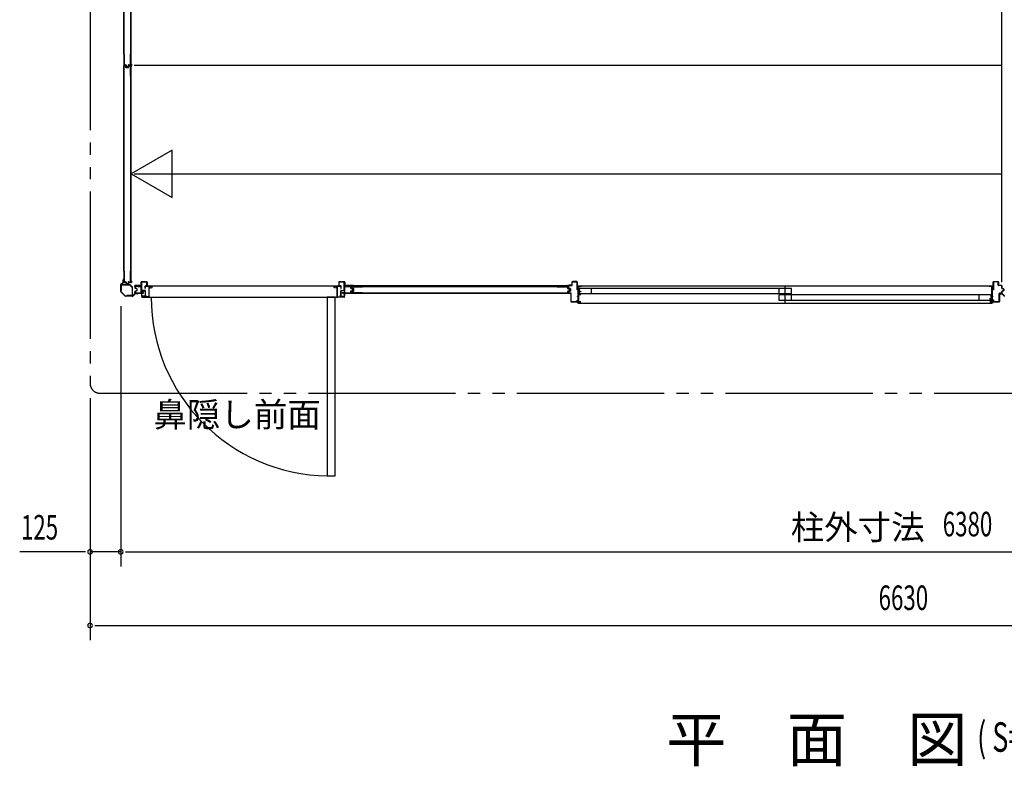
# Model space of a CAD drawing. Extents: x 543 to 20478, y 194 to 14052.
# Drawn here: x 10549 to 14563, y 7971 to 11012 of the extents above; entities that cross this region are included whole.
import ezdxf
from ezdxf.enums import TextEntityAlignment as Align

# ---------------------------------------------------------------- set-up
doc = ezdxf.new("R2010")
doc.units = 0
doc.header["$LTSCALE"] = 50
doc.header["$MEASUREMENT"] = 0
doc.linetypes.add('1PL-S', pattern=[4, 2.5, -0.5, 0.5, -0.5])
doc.linetypes.add('2PL-M', pattern=[17, 12, -1, 1, -1, 1, -1])
for name, color, linetype in [('002', 4, 'CONTINUOUS'), ('007', 4, 'CONTINUOUS'), ('1PL-S1', 6, '1PL-S'), ('2PL-M2', 1, '2PL-M'), ('606', 6, 'CONTINUOUS'), ('RERU', 1, 'CONTINUOUS'), ('SASHI', 1, 'CONTINUOUS'), ('SUNPOU', 4, 'CONTINUOUS'), ('U1', 3, 'CONTINUOUS'), ('U2', 4, 'CONTINUOUS'), ('U3', 6, 'CONTINUOUS'), ('注記ブレ-スパネ', 3, 'CONTINUOUS')]:
    doc.layers.add(name, color=color, linetype=linetype)
doc.styles.add('00', font='ROMANS', dxfattribs={"width": 0.666667, "bigfont": 'BIGFONT'})
doc.styles.add('01', font='ROMANS', dxfattribs={"height": 3, "bigfont": 'BIGFONT'})

msp = doc.modelspace()

# ---------------------------------------------------------------- linework, layer by layer
at = {"layer": '002'}
for p, q in [((10961.2, 9904.4), (10961.2, 9932.8)), ((10961.8, 9934.2), (10970.9, 9943.3)), ((10962.2, 9932.8), (10962.2, 9904.4)), ((10971.6, 9942.6), (10962.5, 9933.5)), ((10971.2, 9944), (10971.2, 9952.6)), ((10972.2, 9946.6), (10972.2, 9952.6)), ((10972.2, 9952.6), (10972.2, 9944)), ((10973.2, 9946.6), (10972.2, 9946.6)), ((10973.2, 9952.6), (10973.2, 9946.6)), ((10978.6, 9886.2), (10961.8, 9903)), ((10962.5, 9903.7), (10979.3, 9886.9)), ((10980, 9886.6), (11008.4, 9886.6)), ((11008.4, 9885.6), (10980, 9885.6)), ((11009.1, 9886.9), (11018.2, 9896)), ((11018.9, 9895.3), (11009.8, 9886.2)), ((11019.6, 9896.6), (11028.2, 9896.6)), ((11028.2, 9895.6), (11019.6, 9895.6)), ((11022.2, 9896.6), (11022.2, 9897.6)), ((11022.2, 9897.6), (11028.2, 9897.6)), ((11028.2, 9896.6), (11022.2, 9896.6))]:
    msp.add_line(p, q, dxfattribs=at)
for centre, radius, start, end in [((10972.2, 9952.6), 1, 0, 180), ((10963.2, 9932.8), 2, 135, 180), ((10963.2, 9932.8), 1, 135, 180), ((10970.2, 9944), 1, 315, 0), ((10970.2, 9944), 2, 315, 0), ((10963.2, 9904.4), 2, 180, 225), ((10963.2, 9904.4), 1, 180, 225), ((10980, 9887.6), 2, 225, 270), ((10980, 9887.6), 1, 225, 270), ((11008.4, 9887.6), 1, 270, 315), ((11008.4, 9887.6), 2, 270, 315), ((11019.6, 9894.6), 2, 90, 135), ((11019.6, 9894.6), 1, 90, 135), ((11028.2, 9896.6), 1, 270, 90)]:
    msp.add_arc(centre, radius, start, end, dxfattribs=at)
at = {"layer": '007'}
for p, q in [((14550.2, 9897.6), (14544.2, 9897.6)), ((14552.8, 9896.6), (14544.2, 9896.6)), ((14544.2, 9896.6), (14550.2, 9896.6)), ((14544.2, 9895.6), (14552.8, 9895.6)), ((14550.2, 9896.6), (14550.2, 9897.6)), ((14553.5, 9895.3), (14562.6, 9886.2)), ((14563.3, 9886.9), (14554.2, 9896))]:
    msp.add_line(p, q, dxfattribs=at)
for centre, radius, start, end in [((14544.2, 9896.6), 1, 90, 270), ((14552.8, 9894.6), 2, 45, 90), ((14552.8, 9894.6), 1, 45, 90), ((14564, 9887.6), 2, 225, 270)]:
    msp.add_arc(centre, radius, start, end, dxfattribs=at)
at = {"layer": '1PL-S1'}
msp.add_line((13669.7, 9859.3), (13669.7, 9926.7), dxfattribs=at)
at = {"layer": '2PL-M2'}
for p, q in [((10836.2, 12861.6), (10836.2, 9530.6)), ((10876.2, 9490.6), (17426.2, 9490.6))]:
    msp.add_line(p, q, dxfattribs=at)
msp.add_arc((10876.2, 9530.6), 40, 180, 270, dxfattribs=at)
at = {"layer": '606'}
for p, q in [((11015.7, 10826.1), (14552.2, 10826.1)), ((11015.7, 10384.1), (14552.2, 10384.1))]:
    msp.add_line(p, q, dxfattribs=at)
at = {"layer": 'RERU'}
for p, q in [((11061.7, 9926.6), (11061.7, 9923.1)), ((11088.2, 9927.1), (11062.2, 9927.1)), ((11062.7, 9923.1), (11062.7, 9926.1)), ((11062.7, 9926.1), (11075.2, 9926.1)), ((11075.7, 9925.6), (11075.7, 9883.1)), ((11076.7, 9882.6), (11076.7, 9925.6)), ((11077.2, 9926.1), (11079.7, 9926.1)), ((11079.7, 9926.1), (11079.7, 9920.6)), ((11080.2, 9920.1), (11081.7, 9920.1)), ((11080.7, 9921.1), (11080.7, 9926.1)), ((11080.7, 9926.1), (11087.7, 9926.1)), ((11081.7, 9921.1), (11080.7, 9921.1)), ((11087.7, 9921.1), (11086.7, 9921.1)), ((11086.7, 9920.1), (11088.2, 9920.1)), ((11087.7, 9926.1), (11087.7, 9921.1)), ((11831.2, 9927.1), (11088.2, 9927.1)), ((11088.7, 9920.6), (11088.7, 9926.6)), ((11830.7, 9920.6), (11830.7, 9926.6)), ((11831.2, 9927.1), (11857.2, 9927.1)), ((11832.7, 9920.1), (11831.2, 9920.1)), ((11838.7, 9926.1), (11831.7, 9926.1)), ((11831.7, 9926.1), (11831.7, 9921.1)), ((11831.7, 9921.1), (11832.7, 9921.1)), ((11837.7, 9921.1), (11838.7, 9921.1)), ((11839.2, 9920.1), (11837.7, 9920.1)), ((11838.7, 9921.1), (11838.7, 9926.1)), ((11842.2, 9926.1), (11839.7, 9926.1)), ((11839.7, 9926.1), (11839.7, 9920.6)), ((11842.7, 9882.6), (11842.7, 9925.6)), ((11843.7, 9925.6), (11843.7, 9883.1)), ((11856.7, 9926.1), (11844.2, 9926.1)), ((11856.7, 9923.1), (11856.7, 9926.1)), ((11857.7, 9926.6), (11857.7, 9923.1)), ((11046.7, 9883.1), (11046.7, 9882.6)), ((11047.2, 9882.1), (11076.2, 9882.1)), ((11061.2, 9883.1), (11047.9, 9883.1)), ((11061.7, 9890.6), (11061.7, 9883.6)), ((11062.7, 9883.6), (11062.7, 9890.6)), ((11075.7, 9883.1), (11063.2, 9883.1)), ((11076.2, 9882.1), (11843.2, 9882.1)), ((11835.2, 9882.1), (11803.2, 9882.1)), ((11803.2, 9882.1), (11803.2, 9153.6)), ((11835.2, 9153.6), (11835.2, 9882.1)), ((11872.2, 9882.1), (11843.2, 9882.1)), ((11843.7, 9883.1), (11856.2, 9883.1)), ((11856.7, 9883.6), (11856.7, 9890.6)), ((11857.7, 9890.6), (11857.7, 9883.6)), ((11858.2, 9883.1), (11871.5, 9883.1)), ((11872.7, 9883.1), (11872.7, 9882.6)), ((11803.2, 9153.6), (11835.2, 9153.6))]:
    msp.add_line(p, q, dxfattribs=at)
for centre, radius, start, end in [((11062.2, 9926.6), 0.5, 90, 180), ((11062.2, 9923.1), 0.5, 180, 0), ((11075.2, 9925.6), 0.5, 0, 90), ((11077.2, 9925.6), 0.5, 90, 180), ((11080.2, 9920.6), 0.5, 180, 270), ((11081.7, 9920.6), 0.5, 270, 90), ((11086.7, 9920.6), 0.5, 90, 270), ((11088.2, 9926.6), 0.5, 0, 90), ((11088.2, 9920.6), 0.5, 270, 0), ((11831.2, 9926.6), 0.5, 90, 180), ((11831.2, 9920.6), 0.5, 180, 270), ((11832.7, 9920.6), 0.5, 270, 90), ((11837.7, 9920.6), 0.5, 90, 270), ((11839.2, 9920.6), 0.5, 270, 0), ((11842.2, 9925.6), 0.5, 0, 90), ((11844.2, 9925.6), 0.5, 90, 180), ((11857.2, 9923.1), 0.5, 180, 0), ((11857.2, 9926.6), 0.5, 0, 90), ((11047.2, 9883.1), 0.5, 19.4712, 180), ((11047.2, 9882.6), 0.5, 180, 270), ((11047.9, 9883.4), 0.25, 199.4712, 270), ((11061.2, 9883.6), 0.5, 270, 0), ((11062.2, 9890.6), 0.5, 0, 180), ((11063.2, 9883.6), 0.5, 180, 270), ((11076.2, 9882.6), 0.5, 270, 0), ((11813.7, 9882.1), 728.5, 179.9951, 269.2528), ((11843.2, 9882.6), 0.5, 180, 270), ((11856.2, 9883.6), 0.5, 270, 0), ((11857.2, 9890.6), 0.5, 0, 180), ((11858.2, 9883.6), 0.5, 180, 270), ((11871.5, 9883.4), 0.25, 270, 340.5288), ((11872.2, 9883.1), 0.5, 0, 160.5288), ((11872.2, 9882.6), 0.5, 270, 0)]:
    msp.add_arc(centre, radius, start, end, dxfattribs=at)
at = {"layer": 'SASHI'}
for p, q in [((12822.7, 9925.1), (12822.7, 9927.1)), ((12822.7, 9927.1), (12838.7, 9927.1)), ((12823.7, 9925.1), (12822.7, 9925.1)), ((12826.2, 9926.1), (12823.7, 9926.1)), ((12823.7, 9926.1), (12823.7, 9925.1)), ((12825.7, 9909.1), (12825.7, 9917.1)), ((12825.7, 9917.1), (12826.2, 9917.1)), ((12826.2, 9917.1), (12826.2, 9926.1)), ((12837.7, 9926.1), (12827.2, 9926.1)), ((12827.2, 9926.1), (12827.2, 9905.1)), ((12837.7, 9925.6), (12837.7, 9926.1)), ((12838.7, 9925.6), (12837.7, 9925.6)), ((14500.7, 9927.1), (12838.7, 9927.1)), ((12838.7, 9927.1), (12838.7, 9925.6)), ((14500.7, 9925.6), (14500.7, 9927.1)), ((14500.7, 9927.1), (14516.7, 9927.1)), ((14501.7, 9925.6), (14500.7, 9925.6)), ((14512.2, 9926.1), (14501.7, 9926.1)), ((14501.7, 9926.1), (14501.7, 9925.6)), ((14512.2, 9892.6), (14512.2, 9926.1)), ((14515.7, 9926.1), (14513.2, 9926.1)), ((14513.2, 9926.1), (14513.2, 9915.6)), ((14513.2, 9915.6), (14513.7, 9915.6)), ((14513.7, 9915.6), (14513.7, 9907.1)), ((14515.7, 9925.1), (14515.7, 9926.1)), ((14516.7, 9925.1), (14515.7, 9925.1)), ((14516.7, 9927.1), (14516.7, 9925.1)), ((12823.2, 9884.1), (12823.2, 9885.1)), ((12823.2, 9885.1), (12826.2, 9885.1)), ((12826.2, 9884.1), (12823.2, 9884.1)), ((12826.2, 9909.1), (12825.7, 9909.1)), ((12825.7, 9871.1), (12825.7, 9879.1)), ((12825.7, 9879.1), (12826.2, 9879.1)), ((12826.2, 9885.1), (12826.2, 9909.1)), ((12826.2, 9879.1), (12826.2, 9884.1)), ((12827.2, 9905.1), (12835.2, 9905.1)), ((12836.2, 9904.1), (12827.2, 9904.1)), ((12827.2, 9904.1), (12827.2, 9893.1)), ((12827.2, 9893.1), (12836.2, 9893.1)), ((12836.2, 9892.1), (12827.2, 9892.1)), ((12827.2, 9892.1), (12827.2, 9863.1)), ((12835.2, 9905.1), (12835.2, 9906.6)), ((12835.2, 9906.6), (12836.2, 9906.6)), ((12836.2, 9906.6), (12836.2, 9904.1)), ((12836.2, 9893.1), (12836.2, 9892.1)), ((14503.2, 9891.6), (14503.2, 9892.6)), ((14503.2, 9892.6), (14512.2, 9892.6)), ((14512.2, 9891.6), (14503.2, 9891.6)), ((14503.2, 9876.1), (14504.2, 9876.1)), ((14503.2, 9874.1), (14503.2, 9876.1)), ((14512.2, 9874.1), (14503.2, 9874.1)), ((14504.2, 9876.1), (14504.2, 9875.1)), ((14504.2, 9875.1), (14512.2, 9875.1)), ((14512.2, 9875.1), (14512.2, 9891.6)), ((14512.2, 9863.1), (14512.2, 9874.1)), ((14513.7, 9907.1), (14513.2, 9907.1)), ((14513.2, 9907.1), (14513.2, 9884.1)), ((14513.2, 9884.1), (14516.2, 9884.1)), ((14516.2, 9883.1), (14513.2, 9883.1)), ((14513.2, 9883.1), (14513.2, 9878.1)), ((14513.2, 9878.1), (14513.7, 9878.1)), ((14513.7, 9878.1), (14513.7, 9869.6)), ((14516.2, 9884.1), (14516.2, 9883.1)), ((12798.7, 9861.1), (12798.7, 9862.1)), ((12798.7, 9862.1), (12826.2, 9862.1)), ((12826.2, 9861.1), (12798.7, 9861.1)), ((12824.7, 9857.1), (12824.7, 9858.1)), ((12824.7, 9858.1), (12826.2, 9858.1)), ((12827.2, 9857.1), (12824.7, 9857.1)), ((12826.2, 9871.1), (12825.7, 9871.1)), ((12826.2, 9862.1), (12826.2, 9871.1)), ((12826.2, 9858.1), (12826.2, 9861.1)), ((12827.2, 9863.1), (12836.2, 9863.1)), ((12836.2, 9862.1), (12827.2, 9862.1)), ((12827.2, 9862.1), (12827.2, 9857.1)), ((12827.2, 9857.1), (14512.2, 9857.1)), ((12836.2, 9863.1), (12836.2, 9862.1)), ((14503.2, 9862.1), (14503.2, 9863.1)), ((14503.2, 9863.1), (14512.2, 9863.1)), ((14512.2, 9862.1), (14503.2, 9862.1)), ((14512.2, 9857.1), (14512.2, 9862.1)), ((14514.7, 9857.1), (14512.2, 9857.1)), ((14513.7, 9869.6), (14513.2, 9869.6)), ((14513.2, 9869.6), (14513.2, 9862.1)), ((14513.2, 9862.1), (14540.7, 9862.1)), ((14540.7, 9861.1), (14513.2, 9861.1)), ((14513.2, 9861.1), (14513.2, 9858.1)), ((14513.2, 9858.1), (14514.7, 9858.1)), ((14514.7, 9858.1), (14514.7, 9857.1)), ((14540.7, 9862.1), (14540.7, 9861.1))]:
    msp.add_line(p, q, dxfattribs=at)
at = {"layer": 'SUNPOU'}
for p, q in [((10961.2, 9844.4), (10961.2, 8784.5)), ((10836.2, 9470.6), (10836.2, 8484.5)), ((10786.2, 8844.5), (10549.3, 8844.5)), ((10811.2, 8844.5), (10786.2, 8844.5)), ((10817.5, 8844.5), (10798.7, 8844.5)), ((10961.2, 8844.5), (10836.2, 8844.5)), ((10980, 8844.5), (10998.7, 8844.5)), ((10980, 8844.5), (10998.7, 8844.5)), ((10986.2, 8844.5), (17316.2, 8844.5)), ((10986.2, 8844.5), (11011.2, 8844.5)), ((10855, 8544.5), (10873.7, 8544.5)), ((10861.2, 8544.5), (17441.2, 8544.5))]:
    msp.add_line(p, q, dxfattribs=at)
for centre, start, end in [((10836.2, 8844.5), 0, 180), ((10836.2, 8844.5), 180, 0), ((10961.2, 8844.5), 0, 180), ((10961.2, 8844.5), 0, 180), ((10961.2, 8844.5), 180, 0), ((10961.2, 8844.5), 180, 0), ((10836.2, 8544.5), 0, 180), ((10836.2, 8544.5), 180, 0)]:
    msp.add_arc(centre, 9.38, start, end, dxfattribs=at)
at = {"layer": 'U1'}
for p, q in [((14552.2, 9942.1), (14552.2, 12594.1)), ((11001.5, 11708.8), (11001.5, 10827.4)), ((11004.2, 10827.4), (11004.2, 11708.8)), ((10973.7, 10871.9), (10974.9, 10871.9)), ((10973.7, 10871.9), (10973.7, 10828.9)), ((10974.9, 10871.9), (10974.9, 10829.1)), ((10999.5, 10871.9), (11000.7, 10871.9)), ((10999.5, 10871.9), (10999.5, 10829.1)), ((11000.7, 10871.9), (11000.7, 10828.9)), ((10973.7, 10781.6), (10973.7, 10823.4)), ((10974.9, 10781.6), (10974.9, 10823.2)), ((10975.7, 10826.9), (10981.1, 10826.9)), ((10975.7, 10825.4), (10979.2, 10825.4)), ((10975.9, 10828.1), (10981.1, 10828.1)), ((10975.9, 10824.2), (10979, 10824.2)), ((10980, 10823.4), (10981.2, 10818.7)), ((10981.1, 10823.8), (10982.3, 10819)), ((10981.9, 10826.3), (10983.1, 10820.5)), ((10983.1, 10826.5), (10984.3, 10820.9)), ((10983.1, 10818.4), (10991.3, 10818.4)), ((10983.1, 10817.2), (10991.3, 10817.2)), ((10985.1, 10818.9), (10989.3, 10818.9)), ((10985.2, 10820.1), (10989.2, 10820.1)), ((10991.4, 10826.5), (10990.2, 10820.9)), ((10992.5, 10826.3), (10991.3, 10820.5)), ((10993.3, 10823.8), (10992.1, 10819)), ((10994.4, 10823.4), (10993.2, 10818.7)), ((10993.3, 10828.1), (10998.5, 10828.1)), ((10993.3, 10826.9), (10998.7, 10826.9)), ((10995.3, 10825.4), (10998.7, 10825.4)), ((10995.4, 10824.2), (10998.5, 10824.2)), ((10999.5, 10823.2), (10999.5, 10781.6)), ((11000.7, 10823.4), (11000.7, 10781.6)), ((11001.5, 10827.4), (11004.2, 10827.4)), ((11001.5, 10824.8), (11001.5, 9943.4)), ((11001.5, 10824.8), (11004.2, 10824.8)), ((11004.2, 9943.4), (11004.2, 10824.8)), ((10973.7, 10781.6), (10974.9, 10781.6)), ((10999.5, 10781.6), (11000.7, 10781.6)), ((10973.7, 9987.9), (10974.9, 9987.9)), ((10973.7, 9987.9), (10973.7, 9944.9)), ((10974.9, 9987.9), (10974.9, 9945.1)), ((10999.5, 9987.9), (11000.7, 9987.9)), ((10999.5, 9987.9), (10999.5, 9945.1)), ((11000.7, 9987.9), (11000.7, 9944.9)), ((10963.2, 9931.4), (10963.2, 9910.6)), ((10964.4, 9910.6), (10964.4, 9931.4)), ((10996.3, 9933.6), (10965.4, 9933.6)), ((10965.4, 9932.4), (10996.3, 9932.4)), ((10975.7, 9942.9), (10981.1, 9942.9)), ((10975.9, 9944.1), (10981.1, 9944.1)), ((10981.9, 9942.3), (10983.1, 9936.5)), ((10983.1, 9942.5), (10984.3, 9936.9)), ((10985.1, 9934.9), (10989.3, 9934.9)), ((10985.2, 9936.1), (10989.2, 9936.1)), ((10991.4, 9942.5), (10990.2, 9936.9)), ((10992.5, 9942.3), (10991.3, 9936.5)), ((10993.3, 9944.1), (10998.5, 9944.1)), ((10993.3, 9942.9), (10998.7, 9942.9)), ((10997, 9932.1), (11007.7, 9921.4)), ((11008.6, 9922.3), (10997.9, 9933)), ((11001.5, 9943.4), (11004.2, 9943.4)), ((11008, 9920.7), (11008, 9889.8)), ((11009.2, 9889.8), (11009.2, 9920.7)), ((11018.2, 9923.6), (11018.2, 9927.6)), ((11019.2, 9923.6), (11018.2, 9923.6)), ((11019.2, 9927.6), (11019.2, 9923.6)), ((11019.2, 9923.6), (11019.2, 9920.2)), ((11020.2, 9929.6), (11043.2, 9929.6)), ((11043.2, 9928.6), (11020.2, 9928.6)), ((11020.2, 9923.6), (11020.2, 9920.2)), ((11020.8, 9918.2), (11025.6, 9917)), ((11021, 9919.2), (11025.7, 9918)), ((11043, 9925.6), (11021.2, 9925.6)), ((11043, 9924.6), (11021.2, 9924.6)), ((11026.2, 9916.2), (11026.2, 9908)), ((11027.2, 9916), (11027.2, 9908.2)), ((11043, 9926.8), (11030.4, 9926.8)), ((11030.4, 9926.8), (11030.4, 9925.6)), ((11030.4, 9925.6), (11043, 9925.6)), ((11043, 9925.6), (11043, 9924.6)), ((11044.2, 9930.6), (11044.2, 9942.6)), ((11044.2, 9902), (11044.2, 9924.4)), ((11045.2, 9942.6), (11045.2, 9930.6)), ((11045.4, 9902), (11045.4, 9924.4)), ((11046.2, 9944.6), (11067.2, 9944.6)), ((11067.2, 9943.6), (11046.2, 9943.6)), ((11046.2, 9943.6), (11046.2, 9910.1)), ((11047.2, 9943.6), (11046.2, 9943.6)), ((11047.2, 9910.1), (11047.2, 9943.6)), ((11060.2, 9917.1), (11060.2, 9926.1)), ((11061.2, 9917.1), (11060.2, 9917.1)), ((11061.2, 9926.1), (11061.2, 9917.1)), ((11062.2, 9928.1), (11067.2, 9928.1)), ((11067.2, 9927.1), (11062.2, 9927.1)), ((11067.2, 9944.6), (11066.7, 9944.6)), ((11066.7, 9944.6), (11067.2, 9944.6)), ((11067.2, 9943.6), (11066.7, 9943.6)), ((11068.2, 9929.1), (11068.2, 9942.6)), ((11069.2, 9942.6), (11069.2, 9929.1)), ((11850.2, 9942.6), (11850.2, 9929.1)), ((11851.2, 9929.1), (11851.2, 9942.6)), ((11873.2, 9944.6), (11852.2, 9944.6)), ((11852.2, 9944.6), (11852.7, 9944.6)), ((11852.7, 9944.6), (11852.2, 9944.6)), ((11852.2, 9943.6), (11852.7, 9943.6)), ((11852.2, 9943.6), (11873.2, 9943.6)), ((11857.2, 9928.1), (11852.2, 9928.1)), ((11852.2, 9927.1), (11857.2, 9927.1)), ((11858.2, 9926.1), (11858.2, 9917.1)), ((11858.2, 9917.1), (11859.2, 9917.1)), ((11859.2, 9917.1), (11859.2, 9926.1)), ((11872.2, 9910.1), (11872.2, 9943.6)), ((11872.2, 9943.6), (11873.2, 9943.6)), ((11873.2, 9943.6), (11873.2, 9910.1)), ((11873.6, 9924.4), (11873.6, 9902)), ((11874.2, 9942.6), (11874.2, 9930.6)), ((11874.8, 9902), (11874.8, 9924.4)), ((11875.2, 9930.6), (11875.2, 9942.6)), ((11875.2, 9924.6), (11875.2, 9925.3)), ((11875.2, 9924.6), (11898.2, 9924.6)), ((11876, 9926.8), (11888.6, 9926.8)), ((11876, 9925.6), (11898.2, 9925.6)), ((11899.2, 9929.6), (11876.2, 9929.6)), ((11876.2, 9928.6), (11899.2, 9928.6)), ((11877.2, 9929.6), (11892.8, 9929.6)), ((11877.2, 9929.6), (11892.8, 9929.6)), ((11888.6, 9926.8), (11888.6, 9925.6)), ((11899.2, 9918.4), (11899.2, 9923.6)), ((11900.2, 9927.6), (11900.2, 9923.6)), ((11900.2, 9918.2), (11900.2, 9923.6)), ((11900.2, 9923.6), (11901.2, 9923.6)), ((11900.8, 9917.4), (11906.6, 9916.2)), ((11900.8, 9916.4), (11906.4, 9915.2)), ((11901.2, 9923.6), (11901.2, 9927.6)), ((11902.5, 9919.4), (11902.5, 9922.9)), ((12784.4, 9928.4), (11903, 9928.4)), ((11903, 9925.7), (11903, 9928.4)), ((11903, 9925.7), (12784.4, 9925.7)), ((11903.7, 9919.6), (11903.7, 9922.7)), ((11904.1, 9917.5), (11908.8, 9916.3)), ((11904.4, 9918.6), (11909.2, 9917.4)), ((11904.5, 9924.9), (11946.3, 9924.9)), ((11904.7, 9923.7), (11946.3, 9923.7)), ((11907.2, 9910), (11907.2, 9914.3)), ((11908.2, 9910), (11908.2, 9914.3)), ((11909.5, 9907.3), (11909.5, 9915.5)), ((11910.7, 9907.3), (11910.7, 9915.5)), ((11946.3, 9923.7), (11946.3, 9924.9)), ((12739.9, 9923.7), (12739.9, 9924.9)), ((12739.9, 9924.9), (12782.9, 9924.9)), ((12739.9, 9923.7), (12782.7, 9923.7)), ((12783.7, 9917.5), (12783.7, 9922.7)), ((12784.4, 9925.7), (12784.4, 9928.4)), ((12784.9, 9917.5), (12784.9, 9922.9)), ((12785.3, 9915.5), (12790.9, 9914.3)), ((12785.6, 9916.7), (12791.4, 9915.5)), ((12786.2, 9928.1), (12786.2, 9918.7)), ((12787.2, 9918.7), (12787.2, 9928.1)), ((12787.7, 9916.8), (12793.5, 9915.5)), ((12793.7, 9916.5), (12788, 9917.7)), ((12799.2, 9930.1), (12788.2, 9930.1)), ((12788.2, 9929.1), (12799.2, 9929.1)), ((12791.7, 9909.4), (12791.7, 9913.4)), ((12792.9, 9909.3), (12792.9, 9913.5)), ((12794.2, 9914.6), (12794.2, 9908.7)), ((12795.2, 9908.7), (12795.2, 9914.6)), ((12800.2, 9943.1), (12800.2, 9931.1)), ((12801.2, 9931.1), (12801.2, 9943.1)), ((12820.2, 9945.1), (12802.2, 9945.1)), ((12802.2, 9944.1), (12820.2, 9944.1)), ((12821.2, 9943.1), (12821.2, 9912.1)), ((12822.2, 9912.1), (12822.2, 9943.1)), ((14517.2, 9912.1), (14517.2, 9943.1)), ((14518.2, 9943.1), (14518.2, 9912.1)), ((14519.2, 9945.1), (14537.2, 9945.1)), ((14537.2, 9944.1), (14519.2, 9944.1)), ((14538.2, 9931.1), (14538.2, 9943.1)), ((14539.2, 9943.1), (14539.2, 9931.1)), ((14540.2, 9930.1), (14551.2, 9930.1)), ((14551.2, 9929.1), (14540.2, 9929.1)), ((14552.2, 9918.7), (14552.2, 9928.1)), ((14553.2, 9928.1), (14553.2, 9918.7)), ((14558.5, 9915.5), (14553.7, 9916.8)), ((14554, 9917.7), (14558.7, 9916.5)), ((14559.2, 9908.7), (14559.2, 9914.6)), ((14560.2, 9914.6), (14560.2, 9908.7)), ((10963.2, 9910.6), (10964.4, 9910.6)), ((11007, 9888.8), (10986.2, 9888.8)), ((10986.2, 9888.8), (10986.2, 9887.6)), ((10986.2, 9887.6), (11007, 9887.6)), ((11019.2, 9903.6), (11018.2, 9903.6)), ((11018.2, 9903.6), (11018.2, 9899.6)), ((11019.2, 9904.1), (11019.2, 9900.6)), ((11019.2, 9899.6), (11019.2, 9903.6)), ((11020.2, 9904.1), (11020.2, 9900.6)), ((11044.7, 9898.6), (11020.2, 9898.6)), ((11020.2, 9897.6), (11044.7, 9897.6)), ((11025.6, 9907.3), (11020.8, 9906)), ((11025.7, 9906.3), (11021, 9905)), ((11021.2, 9899.6), (11054.4, 9899.6)), ((11021.2, 9898.6), (11054.4, 9898.6)), ((11045.7, 9896.6), (11045.7, 9886.1)), ((11054.4, 9900.8), (11046.6, 9900.8)), ((11054.4, 9899.6), (11046.6, 9899.6)), ((11046.7, 9886.1), (11046.7, 9896.6)), ((11059.7, 9885.1), (11047.7, 9885.1)), ((11047.7, 9884.1), (11049.2, 9884.1)), ((11047.7, 9884.1), (11059.7, 9884.1)), ((11059.7, 9909.1), (11048.2, 9909.1)), ((11048.2, 9908.1), (11059.7, 9908.1)), ((11054.4, 9899.6), (11054.4, 9900.8)), ((11054.4, 9898.6), (11054.4, 9899.6)), ((11060.7, 9907.1), (11060.7, 9886.1)), ((11061.7, 9886.1), (11061.7, 9907.1)), ((11857.7, 9886.1), (11857.7, 9907.1)), ((11858.7, 9907.1), (11858.7, 9886.1)), ((11859.7, 9909.1), (11871.2, 9909.1)), ((11871.2, 9908.1), (11859.7, 9908.1)), ((11859.7, 9885.1), (11871.7, 9885.1)), ((11871.7, 9884.1), (11859.7, 9884.1)), ((11864.6, 9898.6), (11864.6, 9900.8)), ((11864.6, 9900.8), (11872.4, 9900.8)), ((11864.6, 9899.6), (11898.2, 9899.6)), ((11864.6, 9898.6), (11898.2, 9898.6)), ((11872.7, 9886.1), (11872.7, 9896.6)), ((11873.7, 9896.6), (11873.7, 9886.1)), ((11874.7, 9898.6), (11899.2, 9898.6)), ((11899.2, 9897.6), (11874.7, 9897.6)), ((11875.7, 9897.6), (11892.8, 9897.6)), ((11875.7, 9897.6), (11892.8, 9897.6)), ((11899.2, 9900.6), (11899.2, 9905.9)), ((11900.2, 9900.6), (11900.2, 9906)), ((11900.2, 9899.6), (11900.2, 9903.6)), ((11900.2, 9903.6), (11901.2, 9903.6)), ((11900.8, 9907.8), (11906.4, 9909)), ((11900.8, 9906.8), (11906.6, 9908)), ((11901.2, 9903.6), (11901.2, 9899.6)), ((11902.5, 9899.9), (11902.5, 9903.3)), ((11903.7, 9900.1), (11903.7, 9903.2)), ((11904.1, 9905.3), (11908.8, 9906.5)), ((11904.4, 9904.2), (11909.2, 9905.4)), ((11946.3, 9897.9), (11904.5, 9897.9)), ((11946.3, 9899.1), (11904.7, 9899.1)), ((11946.3, 9897.9), (11946.3, 9899.1)), ((12739.9, 9897.9), (12739.9, 9899.1)), ((12739.9, 9899.1), (12782.7, 9899.1)), ((12739.9, 9897.9), (12782.9, 9897.9)), ((12783.7, 9900.1), (12783.7, 9905.3)), ((12784.9, 9899.9), (12784.9, 9905.3)), ((12785.3, 9907.2), (12790.9, 9908.4)), ((12785.6, 9906.1), (12791.4, 9907.3)), ((12786.2, 9904.5), (12786.2, 9899.6)), ((12787.2, 9899.6), (12787.2, 9904.5)), ((12793.5, 9907.7), (12787.7, 9906.5)), ((12788, 9905.5), (12793.7, 9906.7)), ((12795.2, 9898.6), (12788.2, 9898.6)), ((12788.2, 9897.6), (12795.2, 9897.6)), ((12796.2, 9896.6), (12796.2, 9864.1)), ((12797.2, 9864.1), (12797.2, 9896.6)), ((12821.2, 9912.1), (12822.2, 9912.1)), ((14518.2, 9912.1), (14517.2, 9912.1)), ((14542.2, 9864.1), (14542.2, 9896.6)), ((14543.2, 9896.6), (14543.2, 9864.1)), ((14544.2, 9898.6), (14551.2, 9898.6)), ((14551.2, 9897.6), (14544.2, 9897.6)), ((14552.2, 9899.6), (14552.2, 9904.5)), ((14553.2, 9904.5), (14553.2, 9899.6)), ((14553.7, 9906.5), (14558.5, 9907.7)), ((14558.7, 9906.7), (14554, 9905.5)), ((12820.2, 9863.1), (12798.2, 9863.1)), ((12798.2, 9862.1), (12820.2, 9862.1)), ((12822.2, 9869.1), (12821.2, 9869.1)), ((12821.2, 9869.1), (12821.2, 9864.1)), ((12822.2, 9864.1), (12822.2, 9869.1)), ((14517.2, 9871.1), (14518.2, 9871.1)), ((14517.2, 9864.1), (14517.2, 9871.1)), ((14518.2, 9871.1), (14518.2, 9864.1)), ((14519.2, 9863.1), (14541.2, 9863.1)), ((14541.2, 9862.1), (14519.2, 9862.1))]:
    msp.add_line(p, q, dxfattribs=at)
for centre, radius, start, end in [((10975.7, 10828.9), 2, 180, 270), ((10975.7, 10823.4), 2, 90, 180), ((10975.9, 10829.1), 1, 180, 270), ((10975.9, 10823.2), 1, 90, 180), ((10979, 10823.2), 1, 14.4034, 90), ((10979.2, 10823.4), 2, 11.9914, 90), ((10981.1, 10826.1), 2, 11.9914, 90), ((10981.1, 10826.1), 0.8, 11.9914, 90), ((10983.1, 10819.2), 2, 194.4034, 270), ((10983.1, 10819.2), 0.8, 191.9914, 270), ((10985.1, 10820.9), 2, 191.9914, 270), ((10985.2, 10821.1), 1, 191.9914, 270), ((10989.2, 10821.1), 1, 270, 348.0086), ((10989.3, 10820.9), 2, 270, 348.0086), ((10991.3, 10819.2), 0.8, 270, 348.0086), ((10991.3, 10819.2), 2, 270, 345.5966), ((10993.3, 10826.1), 2, 90, 168.0086), ((10993.3, 10826.1), 0.8, 90, 168.0086), ((10995.3, 10823.4), 2, 90, 168.0086), ((10995.4, 10823.2), 1, 90, 165.5966), ((10998.5, 10829.1), 1, 270, 0), ((10998.5, 10823.2), 1, 0, 90), ((10998.7, 10828.9), 2, 270, 0), ((10998.7, 10823.4), 2, 0, 90), ((10965.4, 9931.4), 2.2, 90, 180), ((10965.4, 9931.4), 1, 90, 180), ((10975.7, 9944.9), 2, 180, 270), ((10975.9, 9945.1), 1, 180, 270), ((10981.1, 9942.1), 2, 11.9914, 90), ((10981.1, 9942.1), 0.8, 11.9914, 90), ((10985.1, 9936.9), 2, 191.9914, 270), ((10985.2, 9937.1), 1, 191.9914, 270), ((10989.2, 9937.1), 1, 270, 348.0086), ((10989.3, 9936.9), 2, 270, 348.0086), ((10993.3, 9942.1), 2, 90, 168.0086), ((10993.3, 9942.1), 0.8, 90, 168.0086), ((10996.3, 9931.4), 2.2, 45, 90), ((10996.3, 9931.4), 1, 45, 90), ((10998.5, 9945.1), 1, 270, 0), ((10998.7, 9944.9), 2, 270, 0), ((11007, 9920.7), 1, 360, 45), ((11007, 9920.7), 2.2, 360, 45), ((11020.2, 9927.6), 2, 90, 180), ((11020.2, 9927.6), 1, 90, 180), ((11021.2, 9923.6), 2, 90, 180), ((11021.2, 9920.2), 2, 180, 258.0086), ((11021.2, 9923.6), 1, 90, 180), ((11021.2, 9920.2), 1, 180, 255.5966), ((11025.4, 9916.2), 0.8, 360, 78.0086), ((11025.2, 9916), 2, 360, 75.5966), ((11043, 9924.4), 2.4, 360, 90), ((11043, 9924.4), 1.2, 360, 90), ((11043.2, 9930.6), 1, 270, 0), ((11043.2, 9930.6), 2, 270, 0), ((11046.2, 9942.6), 2, 90, 180), ((11046.2, 9942.6), 1, 90, 180), ((11062.2, 9926.1), 2, 90, 180), ((11062.2, 9926.1), 1, 90, 180), ((11067.2, 9942.6), 2, 0, 90), ((11067.2, 9942.6), 1, 0, 90), ((11067.2, 9929.1), 2, 270, 0), ((11067.2, 9929.1), 1, 270, 0), ((11852.2, 9942.6), 2, 90, 180), ((11852.2, 9929.1), 2, 180, 270), ((11852.2, 9942.6), 1, 90, 180), ((11852.2, 9929.1), 1, 180, 270), ((11857.2, 9926.1), 2, 0, 90), ((11857.2, 9926.1), 1, 0, 90), ((11873.2, 9942.6), 2, 0, 90), ((11873.2, 9942.6), 1, 0, 90), ((11876, 9924.4), 2.4, 90, 180), ((11876.2, 9930.6), 2, 180, 270), ((11876, 9924.4), 1.2, 90, 180), ((11876.2, 9930.6), 1, 180, 270), ((11898.2, 9923.6), 2, 0, 90), ((11898.2, 9923.6), 1, 0, 90), ((11899.2, 9927.6), 2, 0, 90), ((11899.2, 9927.6), 1, 0, 90), ((11901.2, 9918.4), 2, 180, 258.0086), ((11901, 9918.2), 0.8, 180, 258.0086), ((11904.5, 9922.9), 2, 90, 180), ((11904.5, 9919.4), 2, 180, 258.0086), ((11904.7, 9922.7), 1, 90, 180), ((11904.7, 9919.6), 1, 180, 255.5966), ((11906.2, 9914.3), 1, 0, 78.0086), ((11906.2, 9914.3), 2, 0, 78.0086), ((11908.7, 9915.5), 0.8, 0, 78.0086), ((11908.7, 9915.5), 2, 0, 75.5966), ((12782.7, 9922.7), 1, 0, 90), ((12782.9, 9922.9), 2, 0, 90), ((12785.7, 9917.5), 2, 180, 258.0086), ((12785.7, 9917.5), 0.8, 180, 258.0086), ((12788.2, 9928.1), 2, 90, 180), ((12788.2, 9918.7), 2, 180, 255.5792), ((12788.2, 9928.1), 1, 90, 180), ((12788.2, 9918.7), 1, 180, 255.5792), ((12790.7, 9913.4), 1, 0, 78.0086), ((12790.9, 9913.5), 2, 0, 78.0086), ((12793.2, 9914.6), 1, 360, 75.5792), ((12793.2, 9914.6), 2, 360, 75.5792), ((12799.2, 9931.1), 2, 270, 0), ((12799.2, 9931.1), 1, 270, 0), ((12802.2, 9943.1), 2, 90, 180), ((12802.2, 9943.1), 1, 90, 180), ((12820.2, 9943.1), 2, 0, 90), ((12820.2, 9943.1), 1, 0, 90), ((14519.2, 9943.1), 2, 90, 180), ((14519.2, 9943.1), 1, 90, 180), ((14537.2, 9943.1), 2, 0, 90), ((14537.2, 9943.1), 1, 360, 90), ((14540.2, 9931.1), 2, 180, 270), ((14540.2, 9931.1), 1, 180, 270), ((14551.2, 9928.1), 2, 360, 90), ((14551.2, 9928.1), 1, 0, 90), ((14554.2, 9918.7), 2, 180, 255.5792), ((14554.2, 9918.7), 1, 180, 255.5792), ((14558.2, 9914.6), 1, 360, 75.5792), ((14558.2, 9914.6), 2, 360, 75.5792), ((11007, 9889.8), 2.2, 270, 0), ((11007, 9889.8), 1, 270, 360), ((11020.2, 9899.6), 2, 180, 270), ((11021.2, 9904.1), 2, 101.9914, 180), ((11021.2, 9900.6), 2, 180, 270), ((11020.2, 9899.6), 1, 180, 270), ((11021.2, 9904.1), 1, 104.4034, 180), ((11021.2, 9900.6), 1, 180, 270), ((11025.4, 9908), 0.8, 281.9914, 0), ((11025.2, 9908.2), 2, 284.4034, 0), ((11046.6, 9902), 2.4, 180, 270), ((11044.7, 9896.6), 2, 0, 90), ((11044.7, 9896.6), 1, 0, 90), ((11046.6, 9902), 1.2, 180, 270), ((11047.7, 9886.1), 2, 180, 270), ((11048.2, 9910.1), 2, 180, 270), ((11047.7, 9886.1), 1, 180, 270), ((11048.2, 9910.1), 1, 180, 270), ((11059.7, 9907.1), 2, 0, 90), ((11059.7, 9907.1), 1, 0, 90), ((11059.7, 9886.1), 1, 270, 0), ((11059.7, 9886.1), 2, 270, 0), ((11859.7, 9907.1), 2, 90, 180), ((11859.7, 9886.1), 2, 180, 270), ((11859.7, 9907.1), 1, 90, 180), ((11859.7, 9886.1), 1, 180, 270), ((11871.2, 9910.1), 2, 270, 0), ((11871.2, 9910.1), 1, 270, 0), ((11871.7, 9886.1), 1, 270, 0), ((11871.7, 9886.1), 2, 270, 0), ((11872.4, 9902), 2.4, 270, 0), ((11872.4, 9902), 1.2, 270, 0), ((11874.7, 9896.6), 2, 90, 180), ((11874.7, 9896.6), 1, 90, 180), ((11898.2, 9900.6), 2, 270, 0), ((11898.2, 9900.6), 1, 270, 0), ((11901.2, 9905.9), 2, 101.9914, 180), ((11899.2, 9899.6), 1, 270, 0), ((11899.2, 9899.6), 2, 270, 0), ((11901, 9906), 0.8, 101.9914, 180), ((11904.5, 9903.3), 2, 101.9914, 180), ((11904.5, 9899.9), 2, 180, 270), ((11904.7, 9903.2), 1, 104.4034, 180), ((11904.7, 9900.1), 1, 180, 270), ((11906.2, 9910), 1, 281.9914, 0), ((11906.2, 9910), 2, 281.9914, 0), ((11908.7, 9907.3), 0.8, 281.9914, 0), ((11908.7, 9907.3), 2, 284.4034, 0), ((12782.7, 9900.1), 1, 270, 0), ((12782.9, 9899.9), 2, 270, 0), ((12785.7, 9905.3), 2, 101.9914, 180), ((12785.7, 9905.3), 0.8, 101.9914, 180), ((12788.2, 9904.5), 2, 104.4208, 180), ((12788.2, 9899.6), 2, 180, 270), ((12788.2, 9904.5), 1, 104.4208, 180), ((12788.2, 9899.6), 1, 180, 270), ((12790.7, 9909.4), 1, 281.9914, 0), ((12790.9, 9909.3), 2, 281.9914, 0), ((12793.2, 9908.7), 1, 284.4208, 0), ((12793.2, 9908.7), 2, 284.4208, 360), ((12795.2, 9896.6), 2, 0, 90), ((12795.2, 9896.6), 1, 0, 90), ((14544.2, 9896.6), 2, 90, 180), ((14544.2, 9896.6), 1, 90, 180), ((14551.2, 9899.6), 1, 270, 0), ((14551.2, 9899.6), 2, 270, 0), ((14554.2, 9904.5), 2, 104.4208, 180), ((14554.2, 9904.5), 1, 104.4208, 180), ((14558.2, 9908.7), 1, 284.4208, 0), ((14558.2, 9908.7), 2, 284.4208, 360), ((12798.2, 9864.1), 2, 180, 270), ((12798.2, 9864.1), 1, 180, 270), ((12820.2, 9864.1), 2, 270, 0), ((12820.2, 9864.1), 1, 270, 0), ((14519.2, 9864.1), 2, 180, 270), ((14519.2, 9864.1), 1, 180, 270), ((14541.2, 9864.1), 1, 270, 0), ((14541.2, 9864.1), 2, 270, 0)]:
    msp.add_arc(centre, radius, start, end, dxfattribs=at)
at = {"layer": 'U2'}
for p, q in [((13694.7, 9917.6), (12830.7, 9917.6)), ((12830.7, 9894.6), (12830.7, 9917.6)), ((12879.7, 9894.6), (12879.7, 9917.6)), ((13644.7, 9894.6), (13644.7, 9917.6)), ((13694.7, 9894.6), (13694.7, 9917.6)), ((13694.7, 9894.6), (12830.7, 9894.6)), ((14508.7, 9890.6), (13644.7, 9890.6)), ((13644.7, 9867.6), (13644.7, 9890.6)), ((13694.7, 9867.6), (13694.7, 9890.6)), ((14459.7, 9867.6), (14459.7, 9890.6)), ((14508.7, 9867.6), (14508.7, 9890.6)), ((14508.7, 9867.6), (13644.7, 9867.6))]:
    msp.add_line(p, q, dxfattribs=at)
at = {"layer": 'U3'}
for p, q in [((10973.4, 11707.4), (10973.4, 10828.9)), ((10973.7, 10871.9), (10973.7, 11665.6)), ((11000.7, 10851.2), (11000.7, 10826.9)), ((10973.4, 10823.4), (10973.4, 9944.9)), ((10975.7, 10826.6), (10979.4, 10826.6)), ((10975.7, 10825.6), (10979.4, 10825.6)), ((10979.4, 10826.9), (10979.4, 10826.6)), ((10979.4, 10825.3), (10979.4, 10825.6)), ((11000.7, 10801), (11000.7, 10825.3)), ((11001, 10826.6), (11005, 10826.6)), ((11001, 10826.6), (11004.7, 10826.6)), ((11001, 10826.3), (11004.7, 10826.3)), ((11001, 10826.2), (11004.7, 10826.2)), ((11001, 10826), (11004.7, 10826)), ((11001, 10825.9), (11004.7, 10825.9)), ((11001, 10825.6), (11004.7, 10825.6)), ((11001, 10825.6), (11005, 10825.6)), ((11004.2, 10832.6), (11004.4, 10832.6)), ((11004.2, 10819.6), (11004.4, 10819.6)), ((11004.7, 10826.3), (11004.7, 10825.9)), ((11004.7, 10825.9), (11004.7, 10826.3)), ((11005, 10831.1), (11005, 10825.9)), ((11005, 10821.1), (11005, 10826.3)), ((10973.7, 9987.9), (10973.7, 10781.6)), ((11000.7, 9967.2), (11000.7, 9942.9)), ((10975.7, 9942.6), (10979.4, 9942.6)), ((10979.4, 9942.9), (10979.4, 9942.6)), ((11001, 9942.6), (11005, 9942.6)), ((11001, 9942.2), (11004.7, 9942.2)), ((11001, 9941.9), (11004.7, 9941.9)), ((11001, 9941.6), (11004.7, 9941.6)), ((11004.2, 9948.6), (11004.4, 9948.6)), ((11004.7, 9942.3), (11004.7, 9941.9)), ((11005, 9947.1), (11005, 9941.9)), ((11901.2, 9925.2), (11901.2, 9928.9)), ((11906.7, 9929.2), (11901.5, 9929.2)), ((11901.5, 9925.2), (11901.5, 9928.9)), ((11901.9, 9928.9), (11901.5, 9928.9)), ((11901.8, 9925.2), (11901.8, 9928.9)), ((11902.2, 9925.2), (11902.2, 9929.2)), ((11926.8, 9924.9), (11902.5, 9924.9)), ((11908.2, 9928.4), (11908.2, 9928.5)), ((12760.6, 9924.9), (12784.9, 9924.9)), ((12779.2, 9928.4), (12779.2, 9928.5)), ((12780.7, 9929.2), (12785.9, 9929.2)), ((12785.2, 9925.2), (12785.2, 9929.2)), ((12785.5, 9928.9), (12785.9, 9928.9)), ((12785.6, 9925.2), (12785.6, 9928.9)), ((12785.9, 9925.2), (12785.9, 9928.9)), ((12786.2, 9925.2), (12786.2, 9928.9)), ((11902.2, 9899.9), (11902.2, 9903.6)), ((11902.5, 9903.6), (11902.2, 9903.6)), ((11904.5, 9897.6), (12782.9, 9897.6)), ((12739.9, 9897.9), (11946.3, 9897.9)), ((12784.9, 9903.6), (12785.2, 9903.6)), ((12785.2, 9899.9), (12785.2, 9903.6))]:
    msp.add_line(p, q, dxfattribs=at)
for centre, radius, start, end in [((11001.1, 10851.2), 0.4, 359.9999, 180.0001), ((10975.7, 10828.9), 2.27, 180, 270), ((10975.7, 10823.4), 2.27, 90, 180), ((11001, 10826.9), 0.3, 180, 270), ((11001, 10826.3), 0.3, 90, 270), ((11001, 10825.9), 0.3, 90, 270), ((11001, 10825.3), 0.3, 90, 180), ((11001.1, 10801), 0.4, 179.9999, 0.0001), ((11003, 10831.1), 2, 0, 48.5904), ((11004.4, 10826.3), 0.3, 0, 90), ((11004.4, 10825.9), 0.3, 270, 0), ((11003, 10821.1), 2, 311.4096, 0), ((11004.7, 10826.3), 0.3, 0, 90), ((11004.7, 10825.9), 0.3, 270, 0), ((11001.1, 9967.2), 0.4, 359.9999, 180.0001), ((10975.7, 9944.9), 2.27, 180, 270), ((11001, 9942.9), 0.3, 180, 270), ((11001, 9941.9), 0.3, 90, 270), ((11003, 9947.1), 2, 0, 48.5904), ((11004.4, 9942.3), 0.3, 0, 90), ((11004.7, 9941.9), 0.3, 270, 0), ((11901.5, 9928.9), 0.3, 90, 180), ((11901.5, 9925.2), 0.3, 180, 0), ((11901.9, 9928.6), 0.3, 0, 90), ((11902.5, 9925.2), 0.3, 180, 270), ((11906.7, 9927.2), 2, 41.4096, 90), ((11926.8, 9925.3), 0.4, 269.9999, 90.0001), ((12760.6, 9925.3), 0.4, 89.9999, 270.0001), ((12780.7, 9927.2), 2, 90, 138.5904), ((12784.9, 9925.2), 0.3, 270, 0), ((12785.5, 9928.6), 0.3, 90, 180), ((12785.9, 9925.2), 0.3, 180, 0), ((12785.9, 9928.9), 0.3, 0, 90), ((11904.5, 9899.9), 2.27, 180, 270), ((12782.9, 9899.9), 2.27, 270, 0)]:
    msp.add_arc(centre, radius, start, end, dxfattribs=at)
at = {"layer": '注記ブレ-スパネ'}
for p, q in [((11170.9, 10480.3), (11004.2, 10384.1)), ((11170.9, 10287.9), (11170.9, 10480.3)), ((11004.2, 10384.1), (11170.9, 10287.9))]:
    msp.add_line(p, q, dxfattribs=at)
msp.add_solid([(11170.9, 10287.9), (11004.2, 10384.1), (11170.9, 10480.3), (11170.9, 10287.9)], dxfattribs=at)

# ---------------------------------------------------------------- texts
at = {"layer": 'SUNPOU', "style": '01'}
msp.add_text('鼻隠し前面', height=100, dxfattribs=at).set_placement((11435.4, 9390.6), align=Align.MIDDLE)
at = {"layer": 'SUNPOU', "style": '00', "width": 0.666667}
msp.add_text('125', height=100, dxfattribs=at).set_placement((10630.3, 8944.5), align=Align.MIDDLE_CENTER)
at = {"layer": 'SUNPOU', "style": '01'}
msp.add_text('柱外寸法', height=100, dxfattribs=at).set_placement((13965.1, 8944.5), align=Align.MIDDLE_CENTER)
at = {"layer": 'SUNPOU', "style": '00', "width": 0.666667}
for s, p in [('6380', (14412.7, 8944.5)), ('6630', (14151.2, 8644.5))]:
    msp.add_text(s, height=100, dxfattribs=at).set_placement(p, align=Align.MIDDLE)
at = {"layer": 'SUNPOU', "style": '01'}
msp.add_text('平\u3000面\u3000図', height=180, dxfattribs=at).set_placement((13184.6, 7990.6))
at = {"layer": 'SUNPOU', "style": '00', "width": 0.67}
msp.add_text('( S=  /    )', height=120, dxfattribs=at).set_placement((14452, 8030.2))

doc.saveas('drawing.dxf')
